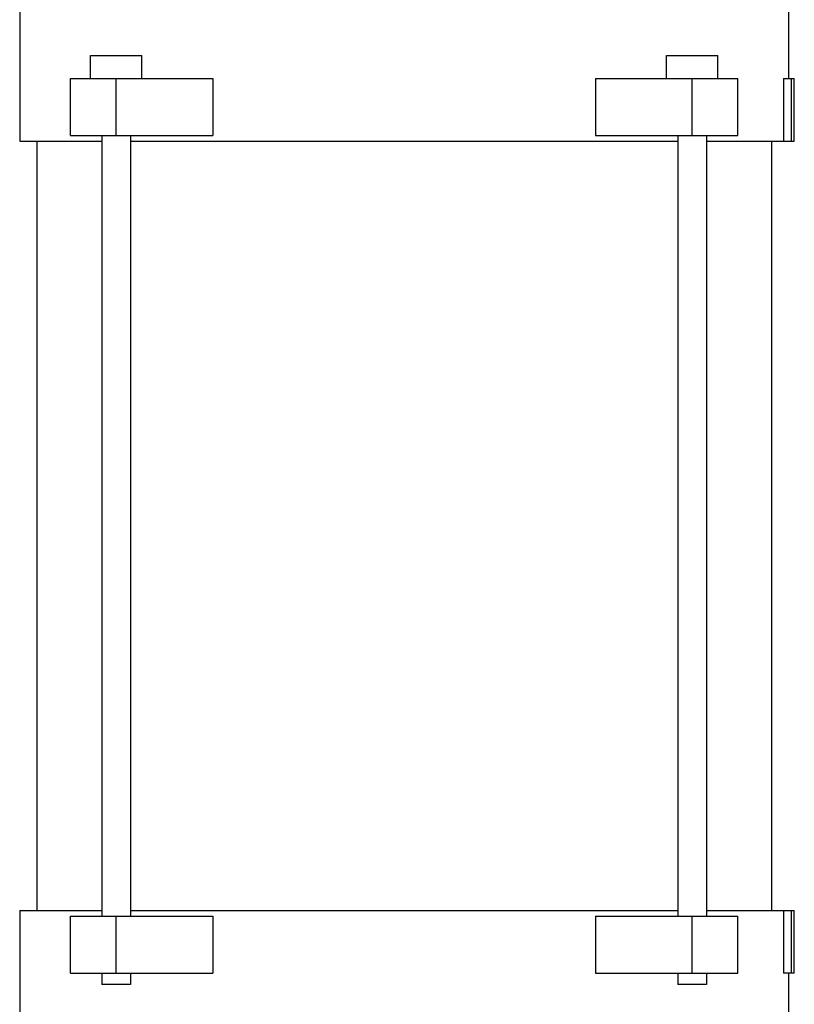
# Model space of a CAD drawing. Extents: x 0 to 17220, y 0 to 12000.
# Drawn here: x 9062 to 9198, y 2000 to 2173 of the extents above; entities that cross this region are included whole.
import ezdxf

# ---------------------------------------------------------------- set-up
doc = ezdxf.new("R2010")
doc.units = 0
doc.header["$LTSCALE"] = 80
doc.header["$MEASUREMENT"] = 0
doc.layers.add('DETAIL', color=2, linetype='CONTINUOUS')

msp = doc.modelspace()

# ---------------------------------------------------------------- linework, layer by layer
at = {"layer": 'DETAIL', "ltscale": 8}
for p, q in [((9062.493, 2193.339), (9062.493, 2151.339)), ((9197.493, 2193.339), (9197.493, 2162.339)), ((9074.934, 2166.339), (9083.934, 2166.339)), ((9074.934, 2162.339), (9074.934, 2166.339)), ((9083.934, 2162.339), (9083.934, 2166.339)), ((9176.051, 2162.339), (9176.051, 2166.339)), ((9176.051, 2166.339), (9185.051, 2166.339)), ((9185.051, 2162.339), (9185.051, 2166.339)), ((9071.434, 2162.339), (9096.419, 2162.339)), ((9071.434, 2152.339), (9071.434, 2162.339)), ((9079.434, 2152.339), (9079.434, 2162.339)), ((9096.419, 2162.339), (9096.419, 2152.339)), ((9163.566, 2162.339), (9163.566, 2152.339)), ((9163.566, 2162.339), (9188.551, 2162.339)), ((9180.551, 2152.339), (9180.551, 2162.339)), ((9188.551, 2152.339), (9188.551, 2162.339)), ((9196.59, 2162.339), (9196.59, 2151.339)), ((9196.59, 2162.339), (9198.493, 2162.339)), ((9197.993, 2151.339), (9197.993, 2162.339)), ((9198.493, 2151.339), (9198.493, 2162.339)), ((9062.493, 2151.339), (9076.934, 2151.339)), ((9065.493, 2151.339), (9065.493, 2016.339)), ((9071.434, 2152.339), (9096.419, 2152.339)), ((9076.934, 2152.339), (9076.934, 2015.339)), ((9081.934, 2152.339), (9081.934, 2015.339)), ((9081.934, 2151.339), (9178.051, 2151.339)), ((9163.566, 2152.339), (9188.551, 2152.339)), ((9178.051, 2152.339), (9178.051, 2015.339)), ((9183.051, 2152.339), (9183.051, 2015.339)), ((9183.051, 2151.339), (9198.493, 2151.339)), ((9194.493, 2151.339), (9194.493, 2016.339)), ((9062.493, 2016.339), (9076.934, 2016.339)), ((9062.493, 2016.339), (9062.493, 1974.339)), ((9081.934, 2016.339), (9178.051, 2016.339)), ((9183.051, 2016.339), (9198.493, 2016.339)), ((9196.59, 2016.339), (9196.59, 2005.339)), ((9197.993, 2005.339), (9197.993, 2016.339)), ((9198.493, 2005.339), (9198.493, 2016.339)), ((9071.434, 2015.339), (9096.419, 2015.339)), ((9071.434, 2005.339), (9071.434, 2015.339)), ((9079.434, 2005.339), (9079.434, 2015.339)), ((9096.419, 2015.339), (9096.419, 2005.339)), ((9163.566, 2015.339), (9188.551, 2015.339)), ((9163.566, 2015.339), (9163.566, 2005.339)), ((9180.551, 2005.339), (9180.551, 2015.339)), ((9188.551, 2005.339), (9188.551, 2015.339)), ((9071.434, 2005.339), (9096.419, 2005.339)), ((9076.934, 2005.339), (9076.934, 2003.339)), ((9081.934, 2005.339), (9081.934, 2003.339)), ((9163.566, 2005.339), (9188.551, 2005.339)), ((9178.051, 2005.339), (9178.051, 2003.339)), ((9183.051, 2005.339), (9183.051, 2003.339)), ((9198.493, 2005.339), (9196.59, 2005.339)), ((9197.493, 2005.339), (9197.493, 1974.339)), ((9081.934, 2003.339), (9076.934, 2003.339)), ((9183.051, 2003.339), (9178.051, 2003.339))]:
    msp.add_line(p, q, dxfattribs=at)

doc.saveas('drawing.dxf')
